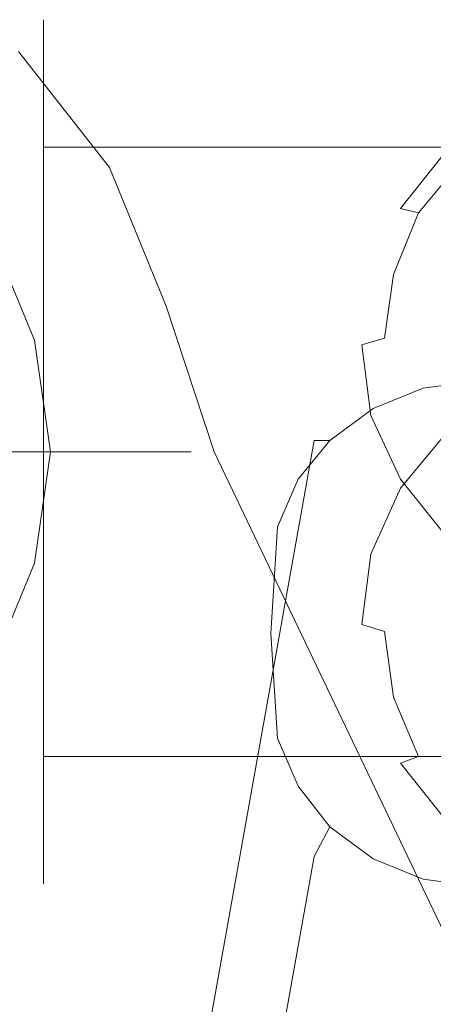
# Model space of a CAD drawing. Extents: x -52 to 93, y -115 to 40.
# Drawn here: x 18 to 36, y -24 to 19 of the extents above; entities that cross this region are included whole.
import ezdxf

# ---------------------------------------------------------------- set-up
doc = ezdxf.new("R2010")
doc.units = 0
doc.header["$LTSCALE"] = 500
doc.header["$MEASUREMENT"] = 0
doc.layers.add('CHROM', color=7, linetype='Continuous')
doc.layers.add('SZKLO', color=7, linetype='Continuous')

msp = doc.modelspace()

# ---------------------------------------------------------------- linework, layer by layer
at = {"layer": 'CHROM', "lineweight": 0}
for points, invisible_edges in [([(17.7, 17.3, 395.3), (17.7, 17.9, 400), (18.7, 19, 400), (18.7, 18.3, 395)], 11), ([(17.7, 17.9, 400), (17.7, 17.3, 404.6), (18.7, 18.3, 404.9), (18.7, 19, 400)], 11), ([(18.7, 18.3, 395), (18.7, 19, 400), (51.7, 19, 400), (51.7, 18.3, 395)], 15), ([(18.7, 19, 400), (18.7, 18.3, 404.9), (51.7, 18.3, 404.9), (51.7, 19, 400)], 15), ([(17.7, 15.5, 391), (17.7, 17.3, 395.3), (18.7, 18.3, 395), (18.7, 16.4, 390.5)], 11), ([(17.7, 17.3, 404.6), (17.7, 15.5, 408.9), (18.7, 16.4, 409.5), (18.7, 18.3, 404.9)], 11), ([(18.7, 16.4, 390.5), (18.7, 18.3, 395), (51.7, 18.3, 395), (51.7, 16.4, 390.5)], 15), ([(18.7, 18.3, 404.9), (18.7, 16.4, 409.5), (51.7, 16.4, 409.5), (51.7, 18.3, 404.9)], 15), ([(17.7, 17.3, 404.6), (17.7, 17.9, 400), (17.7, 0, 400), (17.7, 0, 402.9)], 15), ([(17.7, 17.9, 400), (17.7, 17.3, 395.3), (17.7, 0, 397), (17.7, 0, 400)], 15), ([(17.7, 15.5, 408.9), (17.7, 17.3, 404.6), (17.7, 0, 402.9), (17.7, 0, 405.9)], 15), ([(17.7, 17.3, 395.3), (17.7, 15.5, 391), (17.7, 0, 394), (17.7, 0, 397)], 15), ([(17.7, 12.6, 387.3), (17.7, 15.5, 391), (18.7, 16.4, 390.5), (18.7, 13.4, 386.5)], 11), ([(17.7, 15.5, 408.9), (17.7, 12.6, 412.6), (18.7, 13.4, 413.4), (18.7, 16.4, 409.5)], 11), ([(18.7, 13.4, 386.5), (18.7, 16.4, 390.5), (51.7, 16.4, 390.5), (51.7, 13.4, 386.5)], 15), ([(18.7, 16.4, 409.5), (18.7, 13.4, 413.4), (51.7, 13.4, 413.4), (51.7, 16.4, 409.5)], 13), ([(17.7, 12.6, 412.6), (17.7, 15.5, 408.9), (17.7, 0, 405.9), (17.7, 0, 408.9)], 15), ([(17.7, 15.5, 391), (17.7, 12.6, 387.3), (17.7, 0, 391), (17.7, 0, 394)], 15), ([(17.7, 8.9, 384.4), (17.7, 12.6, 387.3), (18.7, 13.4, 386.5), (18.7, 9.5, 383.5)], 11), ([(17.7, 12.6, 412.6), (17.7, 8.9, 415.5), (18.7, 9.5, 416.4), (18.7, 13.4, 413.4)], 11), ([(18.7, 9.5, 383.5), (18.7, 13.4, 386.5), (51.7, 13.4, 386.5), (51.7, 9.5, 383.5)], 13), ([(18.7, 13.4, 413.4), (18.7, 9.5, 416.4), (51.7, 9.5, 416.4), (51.7, 13.4, 413.4)], 15), ([(37.1, 12.8, 378.1), (35.2, 10.5, 377.4), (34.4, 10.7, 378.5), (36.4, 13.2, 379.2)], 9), ([(36.4, 13.2, 379.2), (34.4, 10.7, 378.5), (34.4, -1.6, 424.9), (36.4, 0.8, 425.6)], 15), ([(17.7, 8.9, 415.5), (17.7, 12.6, 412.6), (17.7, 0, 408.9), (17.7, 0, 411.9)], 15), ([(17.7, 12.6, 387.3), (17.7, 8.9, 384.4), (17.7, 0, 388), (17.7, 0, 391)], 15), ([(35.2, 10.5, 377.4), (37.1, 12.8, 378.1), (39.5, 5, 376), (37.5, 5, 376)], 14), ([(35.2, 10.5, 377.4), (34.1, 7.8, 376.7), (33.1, 7.8, 377.8), (34.4, 10.7, 378.5)], 15), ([(34.4, 10.7, 378.5), (33.1, 7.8, 377.8), (33.1, -4.5, 424.1), (34.4, -1.6, 424.9)], 15), ([(34.1, 7.8, 376.7), (35.2, 10.5, 377.4), (37.5, 5, 376), (35.6, 5, 376)], 14), ([(17.7, 4.6, 382.6), (17.7, 8.9, 384.4), (18.7, 9.5, 383.5), (18.7, 4.9, 381.6)], 11), ([(17.7, 8.9, 415.5), (17.7, 4.6, 417.3), (18.7, 4.9, 418.3), (18.7, 9.5, 416.4)], 11), ([(18.7, 4.9, 381.6), (18.7, 9.5, 383.5), (51.7, 9.5, 383.5), (51.7, 4.9, 381.6)], 15), ([(18.7, 9.5, 416.4), (18.7, 4.9, 418.3), (51.7, 4.9, 418.3), (51.7, 9.5, 416.4)], 15), ([(17.7, 4.6, 417.3), (17.7, 8.9, 415.5), (17.7, 0, 411.9), (17.7, 0, 414.9)], 15), ([(17.7, 8.9, 384.4), (17.7, 4.6, 382.6), (17.7, 0, 385), (17.7, 0, 388)], 15), ([(34.1, 7.8, 376.7), (33.7, 5, 376), (32.7, 4.7, 376.9), (33.1, 7.8, 377.8)], 13), ([(33.1, 7.8, 377.8), (32.7, 4.7, 376.9), (32.7, -7.6, 423.3), (33.1, -4.5, 424.1)], 15), ([(33.7, 5, 376), (34.1, 7.8, 376.7), (35.6, 5, 376), (33.7, 5, 376)], 14), ([(17.7, 0, 382), (17.7, 4.6, 382.6), (18.7, 4.9, 381.6), (18.7, 0, 381)], 11), ([(17.7, 4.6, 417.3), (17.7, 0, 417.9), (18.7, 0, 419), (18.7, 4.9, 418.3)], 11), ([(18.7, 0, 381), (18.7, 4.9, 381.6), (51.7, 4.9, 381.6), (51.7, 0, 381)], 15), ([(18.7, 4.9, 418.3), (18.7, 0, 419), (51.7, 0, 419), (51.7, 4.9, 418.3)], 15), ([(33.7, 5, 376), (34.1, 2.1, 375.2), (33.1, 1.6, 376.1), (32.7, 4.7, 376.9)], 11), ([(33.7, 5, 376), (35.6, 5, 376), (34.1, 2.1, 375.2), (33.7, 5, 376)], 15), ([(35.6, 5, 376), (37.5, 5, 376), (35.2, -0.5, 374.5), (34.1, 2.1, 375.2)], 15), ([(37.5, 5, 376), (39.5, 5, 376), (37.1, -2.8, 373.8), (35.2, -0.5, 374.5)], 15), ([(17.7, 0, 417.9), (17.7, 4.6, 417.3), (17.7, 0, 414.9), (17.7, 0, 417.9)], 15), ([(17.7, 0, 382), (17.7, 0, 385), (17.7, 4.6, 382.6), (17.7, 0, 382)], 15), ([(32.7, 4.7, 376.9), (33.1, 1.6, 376.1), (33.1, -10.8, 422.4), (32.7, -7.6, 423.3)], 15), ([(30.1, -25, 515.9), (32.7, -24.7, 516), (37.7, 3.4, 430.1), (35.1, 3, 430.1)], 15), ([(32.7, -24.7, 516), (57.7, -24.7, 516), (52.7, 3.4, 430.1), (37.7, 3.4, 430.1)], 15), ([(37.7, 3.1, 427.5), (35.4, 2.8, 427.4), (35.1, 3, 430.1), (37.7, 3.4, 430.1)], 14), ([(37.7, -8, 424.5), (36.2, -8, 424.5), (35.4, 2.8, 427.4), (37.7, 3.1, 427.5)], 7), ([(27.7, -26, 515.7), (30.1, -25, 515.9), (35.1, 3, 430.1), (32.7, 2.1, 429.8)], 15), ([(35.4, 2.8, 427.4), (33.2, 1.9, 427.2), (32.7, 2.1, 429.8), (35.1, 3, 430.1)], 14), ([(36.2, -8, 424.5), (34.7, -8, 424.5), (33.2, 1.9, 427.2), (35.4, 2.8, 427.4)], 15), ([(25.6, -27.5, 515.3), (27.7, -26, 515.7), (32.7, 2.1, 429.8), (30.6, 0.5, 429.4)], 15), ([(33.2, 1.9, 427.2), (31.3, 0.5, 426.8), (30.6, 0.5, 429.4), (32.7, 2.1, 429.8)], 12), ([(34.7, -8, 424.5), (33.2, -8, 424.5), (31.3, 0.5, 426.8), (33.2, 1.9, 427.2)], 15), ([(34.1, 2.1, 375.2), (35.2, -0.5, 374.5), (34.4, -1.2, 375.3), (33.1, 1.6, 376.1)], 11), ([(33.1, 1.6, 376.1), (34.4, -1.2, 375.3), (34.4, -13.7, 421.7), (33.1, -10.8, 422.4)], 15), ([(24, -29.5, 514.7), (25.6, -27.5, 515.3), (30.6, 0.5, 429.4), (29, -1.4, 428.8)], 13), ([(31.3, 0.5, 426.8), (29.9, -1.2, 426.3), (29, -1.4, 428.8), (30.6, 0.5, 429.4)], 14), ([(33.2, -8, 424.5), (31.7, -8, 424.5), (29.9, -1.2, 426.3), (31.3, 0.5, 426.8)], 15), ([(36.4, 0.8, 425.6), (34.4, -1.6, 424.9), (35.2, -2.3, 425.7), (37.1, 0, 426.4)], 14), ([(17.7, 0, 417.9), (17.7, 0, 414.9), (17.7, -4.6, 417.3), (17.7, 0, 417.9)], 15), ([(17.7, 0, 414.9), (17.7, 0, 411.9), (17.7, -8.9, 415.5), (17.7, -4.6, 417.3)], 15), ([(17.7, 0, 411.9), (17.7, 0, 408.9), (17.7, -12.6, 412.6), (17.7, -8.9, 415.5)], 15), ([(17.7, 0, 408.9), (17.7, 0, 405.9), (17.7, -15.5, 408.9), (17.7, -12.6, 412.6)], 15), ([(17.7, 0, 405.9), (17.7, 0, 402.9), (17.7, -17.3, 404.6), (17.7, -15.5, 408.9)], 15), ([(17.7, 0, 402.9), (17.7, 0, 400), (17.7, -17.9, 400), (17.7, -17.3, 404.6)], 15), ([(17.7, 0, 400), (17.7, 0, 397), (17.7, -17.3, 395.3), (17.7, -17.9, 400)], 15), ([(17.7, 0, 397), (17.7, 0, 394), (17.7, -15.5, 391), (17.7, -17.3, 395.3)], 15), ([(17.7, 0, 394), (17.7, 0, 391), (17.7, -12.6, 387.3), (17.7, -15.5, 391)], 15), ([(17.7, 0, 391), (17.7, 0, 388), (17.7, -8.9, 384.4), (17.7, -12.6, 387.3)], 15), ([(17.7, 0, 388), (17.7, 0, 385), (17.7, -4.6, 382.6), (17.7, -8.9, 384.4)], 15), ([(17.7, 0, 382), (17.7, -4.6, 382.6), (17.7, 0, 385), (17.7, 0, 382)], 15), ([(17.7, 0, 417.9), (17.7, -4.6, 417.3), (18.7, -4.9, 418.3), (18.7, 0, 419)], 11), ([(17.7, -4.6, 382.6), (17.7, 0, 382), (18.7, 0, 381), (18.7, -4.9, 381.6)], 11), ([(18.7, 0, 419), (18.7, -4.9, 418.3), (51.7, -4.9, 418.3), (51.7, 0, 419)], 15), ([(18.7, -4.9, 381.6), (18.7, 0, 381), (51.7, 0, 381), (51.7, -4.9, 381.6)], 15), ([(37.5, -7.9, 424.2), (39.5, -7.9, 424.2), (37.1, 0, 426.4), (35.2, -2.3, 425.7)], 15), ([(35.2, -0.5, 374.5), (37.1, -2.8, 373.8), (36.4, -3.7, 374.6), (34.4, -1.2, 375.3)], 11), ([(29.9, -1.2, 426.3), (29, -3.3, 425.7), (28, -3.7, 428.2), (29, -1.4, 428.8)], 14), ([(31.7, -8, 424.5), (30.2, -8, 424.5), (29, -3.3, 425.7), (29.9, -1.2, 426.3)], 15), ([(34.4, -1.2, 375.3), (36.4, -3.7, 374.6), (36.4, -16.2, 421), (34.4, -13.7, 421.7)], 13), ([(23, -31.9, 514.1), (24, -29.5, 514.7), (29, -1.4, 428.8), (28, -3.7, 428.2)], 15), ([(34.4, -1.6, 424.9), (33.1, -4.5, 424.1), (34.1, -5, 425), (35.2, -2.3, 425.7)], 14), ([(35.6, -7.9, 424.2), (37.5, -7.9, 424.2), (35.2, -2.3, 425.7), (34.1, -5, 425)], 15), ([(29, -3.3, 425.7), (28.7, -8, 424.5), (27.7, -8.6, 426.9), (28, -3.7, 428.2)], 14), ([(28.7, -8, 424.5), (29, -3.3, 425.7), (30.2, -8, 424.5), (28.7, -8, 424.5)], 15), ([(22.7, -36.8, 512.8), (23, -31.9, 514.1), (28, -3.7, 428.2), (27.7, -8.6, 426.9)], 15), ([(17.7, -4.6, 417.3), (17.7, -8.9, 415.5), (18.7, -9.5, 416.4), (18.7, -4.9, 418.3)], 11), ([(17.7, -8.9, 384.4), (17.7, -4.6, 382.6), (18.7, -4.9, 381.6), (18.7, -9.5, 383.5)], 11), ([(33.1, -4.5, 424.1), (32.7, -7.6, 423.3), (33.7, -7.9, 424.2), (34.1, -5, 425)], 12), ([(18.7, -4.9, 418.3), (18.7, -9.5, 416.4), (51.7, -9.5, 416.4), (51.7, -4.9, 418.3)], 15), ([(18.7, -9.5, 383.5), (18.7, -4.9, 381.6), (51.7, -4.9, 381.6), (51.7, -9.5, 383.5)], 15), ([(33.7, -7.9, 424.2), (35.6, -7.9, 424.2), (34.1, -5, 425), (33.7, -7.9, 424.2)], 15), ([(32.7, -7.6, 423.3), (33.1, -10.8, 422.4), (34.1, -10.8, 423.5), (33.7, -7.9, 424.2)], 15), ([(28.7, -8, 424.5), (29, -12.6, 423.2), (28, -13.5, 425.6), (27.7, -8.6, 426.9)], 14), ([(28.7, -8, 424.5), (30.2, -8, 424.5), (29, -12.6, 423.2), (28.7, -8, 424.5)], 15), ([(29.9, -14.7, 422.7), (29, -12.6, 423.2), (30.2, -8, 424.5), (31.7, -8, 424.5)], 15), ([(31.3, -16.5, 422.2), (29.9, -14.7, 422.7), (31.7, -8, 424.5), (33.2, -8, 424.5)], 15), ([(33.2, -17.9, 421.8), (31.3, -16.5, 422.2), (33.2, -8, 424.5), (34.7, -8, 424.5)], 15), ([(35.4, -18.8, 421.6), (33.2, -17.9, 421.8), (34.7, -8, 424.5), (36.2, -8, 424.5)], 15), ([(33.7, -7.9, 424.2), (34.1, -10.8, 423.5), (35.6, -7.9, 424.2), (33.7, -7.9, 424.2)], 14), ([(34.1, -10.8, 423.5), (35.2, -13.4, 422.8), (37.5, -7.9, 424.2), (35.6, -7.9, 424.2)], 14), ([(35.2, -13.4, 422.8), (37.1, -15.7, 422.1), (39.5, -7.9, 424.2), (37.5, -7.9, 424.2)], 15), ([(37.7, -19.1, 421.5), (35.4, -18.8, 421.6), (36.2, -8, 424.5), (37.7, -8, 424.5)], 7), ([(23, -41.7, 511.5), (22.7, -36.8, 512.8), (27.7, -8.6, 426.9), (28, -13.5, 425.6)], 15), ([(17.7, -8.9, 415.5), (17.7, -12.6, 412.6), (18.7, -13.4, 413.4), (18.7, -9.5, 416.4)], 11), ([(17.7, -12.6, 387.3), (17.7, -8.9, 384.4), (18.7, -9.5, 383.5), (18.7, -13.4, 386.5)], 11), ([(18.7, -9.5, 416.4), (18.7, -13.4, 413.4), (51.7, -13.4, 413.4), (51.7, -9.5, 416.4)], 13), ([(18.7, -13.4, 386.5), (18.7, -9.5, 383.5), (51.7, -9.5, 383.5), (51.7, -13.4, 386.5)], 15), ([(33.1, -10.8, 422.4), (34.4, -13.7, 421.7), (35.2, -13.4, 422.8), (34.1, -10.8, 423.5)], 13), ([(17.7, -12.6, 412.6), (17.7, -15.5, 408.9), (18.7, -16.4, 409.5), (18.7, -13.4, 413.4)], 11), ([(17.7, -15.5, 391), (17.7, -12.6, 387.3), (18.7, -13.4, 386.5), (18.7, -16.4, 390.5)], 11), ([(29, -12.6, 423.2), (29.9, -14.7, 422.7), (29, -15.8, 425), (28, -13.5, 425.6)], 14), ([(18.7, -13.4, 413.4), (18.7, -16.4, 409.5), (51.7, -16.4, 409.5), (51.7, -13.4, 413.4)], 15), ([(18.7, -16.4, 390.5), (18.7, -13.4, 386.5), (51.7, -13.4, 386.5), (51.7, -16.4, 390.5)], 13), ([(34.4, -13.7, 421.7), (36.4, -16.2, 421), (37.1, -15.7, 422.1), (35.2, -13.4, 422.8)], 12), ([(24, -44, 510.8), (23, -41.7, 511.5), (28, -13.5, 425.6), (29, -15.8, 425)], 15), ([(29.9, -14.7, 422.7), (31.3, -16.5, 422.2), (30.6, -17.8, 424.4), (29, -15.8, 425)], 12), ([(17.7, -15.5, 408.9), (17.7, -17.3, 404.6), (18.7, -18.3, 404.9), (18.7, -16.4, 409.5)], 11), ([(17.7, -17.3, 395.3), (17.7, -15.5, 391), (18.7, -16.4, 390.5), (18.7, -18.3, 395)], 11), ([(25.6, -46, 510.3), (24, -44, 510.8), (29, -15.8, 425), (30.6, -17.8, 424.4)], 15), ([(18.7, -16.4, 409.5), (18.7, -18.3, 404.9), (51.7, -18.3, 404.9), (51.7, -16.4, 409.5)], 15), ([(18.7, -18.3, 395), (18.7, -16.4, 390.5), (51.7, -16.4, 390.5), (51.7, -18.3, 395)], 15), ([(31.3, -16.5, 422.2), (33.2, -17.9, 421.8), (32.7, -19.4, 424), (30.6, -17.8, 424.4)], 14), ([(17.7, -17.3, 404.6), (17.7, -17.9, 400), (18.7, -19, 400), (18.7, -18.3, 404.9)], 11), ([(17.7, -17.9, 400), (17.7, -17.3, 395.3), (18.7, -18.3, 395), (18.7, -19, 400)], 11), ([(27.7, -47.6, 509.9), (25.6, -46, 510.3), (30.6, -17.8, 424.4), (32.7, -19.4, 424)], 13), ([(33.2, -17.9, 421.8), (35.4, -18.8, 421.6), (35.1, -20.3, 423.8), (32.7, -19.4, 424)], 14), ([(18.7, -18.3, 404.9), (18.7, -19, 400), (51.7, -19, 400), (51.7, -18.3, 404.9)], 15), ([(18.7, -19, 400), (18.7, -18.3, 395), (51.7, -18.3, 395), (51.7, -19, 400)], 15), ([(35.4, -18.8, 421.6), (37.7, -19.1, 421.5), (37.7, -20.7, 423.7), (35.1, -20.3, 423.8)], 14), ([(30.1, -48.5, 509.6), (27.7, -47.6, 509.9), (32.7, -19.4, 424), (35.1, -20.3, 423.8)], 15), ([(32.7, -48.9, 509.5), (30.1, -48.5, 509.6), (35.1, -20.3, 423.8), (37.7, -20.7, 423.7)], 15), ([(37.7, -20.7, 423.7), (52.7, -20.7, 423.7), (57.7, -48.9, 509.5), (32.7, -48.9, 509.5)], 15)]:
    msp.add_3dface(points, dxfattribs=dict(at, invisible_edges=invisible_edges))
at = {"layer": 'SZKLO', "lineweight": 0}
for points, invisible_edges in [([(17.6, 17.6, 207.5), (21.6, 12.5, 207.5), (20.7, 12, 206.5), (16.9, 16.9, 206.5)], 14), ([(16.9, 16.9, 212.5), (20.7, 12, 212.5), (21.6, 12.5, 211.5), (17.6, 17.6, 211.5)], 15), ([(17.6, 17.6, 211.5), (21.6, 12.5, 211.5), (21.6, 12.5, 207.5), (17.6, 17.6, 207.5)], 14), ([(16.9, 16.9, 206.5), (20.7, 12, 206.5), (16, 0, 206.5), (12, 0, 206.5)], 11), ([(12, 0, 212.5), (16, 0, 212.5), (20.7, 12, 212.5), (16.9, 16.9, 212.5)], 14), ([(21.6, 12.5, 207.5), (24.1, 6.4, 207.5), (23.1, 6.2, 206.5), (20.7, 12, 206.5)], 14), ([(20.7, 12, 212.5), (23.1, 6.2, 212.5), (24.1, 6.4, 211.5), (21.6, 12.5, 211.5)], 15), ([(21.6, 12.5, 211.5), (24.1, 6.4, 211.5), (24.1, 6.4, 207.5), (21.6, 12.5, 207.5)], 14), ([(20.7, 12, 206.5), (23.1, 6.2, 206.5), (20, 0, 206.5), (16, 0, 206.5)], 11), ([(16, 0, 212.5), (20, 0, 212.5), (23.1, 6.2, 212.5), (20.7, 12, 212.5)], 14), ([(18.3, 4.9, 216.5), (16.4, 9.5, 216.5), (15.5, 8.9, 217.5), (17.3, 4.6, 217.5)], 14), ([(17.3, 4.6, 167.5), (15.5, 8.9, 167.5), (16.4, 9.5, 168.5), (18.3, 4.9, 168.5)], 11), ([(18.3, 4.9, 168.5), (16.4, 9.5, 168.5), (16.4, 9.5, 216.5), (18.3, 4.9, 216.5)], 15), ([(25.2, 0, 206.5), (20, 0, 206.5), (23.1, 6.2, 206.5), (25.2, 0, 206.5)], 14), ([(25.2, 0, 212.5), (23.1, 6.2, 212.5), (20, 0, 212.5), (25.2, 0, 212.5)], 11), ([(24.1, 6.4, 207.5), (26.2, 0, 207.5), (25.2, 0, 206.5), (23.1, 6.2, 206.5)], 14), ([(23.1, 6.2, 212.5), (25.2, 0, 212.5), (26.2, 0, 211.5), (24.1, 6.4, 211.5)], 15), ([(24.1, 6.4, 211.5), (26.2, 0, 211.5), (26.2, 0, 207.5), (24.1, 6.4, 207.5)], 14), ([(19, 0, 216.5), (18.3, 4.9, 216.5), (17.3, 4.6, 217.5), (17.9, 0, 217.5)], 14), ([(17.9, 0, 167.5), (17.3, 4.6, 167.5), (18.3, 4.9, 168.5), (19, 0, 168.5)], 11), ([(19, 0, 168.5), (18.3, 4.9, 168.5), (18.3, 4.9, 216.5), (19, 0, 216.5)], 15), ([(17.9, 0, 217.5), (17.3, 4.6, 217.5), (14.9, 0, 217.5), (17.9, 0, 217.5)], 15), ([(17.9, 0, 167.5), (14.9, 0, 167.5), (17.3, 4.6, 167.5), (17.9, 0, 167.5)], 15), ([(24.2, -20.4, 212.5), (25.2, 0, 212.5), (12, 0, 212.5), (12.5, -15.6, 212.5)], 13), ([(13.3, -12.7, 206.5), (12, 0, 206.5), (25.2, 0, 206.5), (25.7, -17.8, 206.5)], 13), ([(17.9, 0, 217.5), (14.9, 0, 217.5), (17.3, -4.6, 217.5), (17.9, 0, 217.5)], 15), ([(17.9, 0, 167.5), (17.3, -4.6, 167.5), (14.9, 0, 167.5), (17.9, 0, 167.5)], 15), ([(18.3, -4.9, 216.5), (19, 0, 216.5), (17.9, 0, 217.5), (17.3, -4.6, 217.5)], 14), ([(17.3, -4.6, 167.5), (17.9, 0, 167.5), (19, 0, 168.5), (18.3, -4.9, 168.5)], 11), ([(18.3, -4.9, 168.5), (19, 0, 168.5), (19, 0, 216.5), (18.3, -4.9, 216.5)], 15), ([(37.6, -26, 212.5), (25.2, 0, 212.5), (24.2, -20.4, 212.5), (34.2, -28.2, 212.5)], 15), ([(26.2, 0, 211.5), (25.2, 0, 212.5), (37.6, -26, 212.5), (38.3, -25.3, 211.5)], 7), ([(38.3, -25.3, 207.5), (37.6, -26, 206.5), (25.2, 0, 206.5), (26.2, 0, 207.5)], 15), ([(25.2, 0, 206.5), (37.6, -26, 206.5), (25.7, -17.8, 206.5), (25.2, 0, 206.5)], 15), ([(26.2, 0, 207.5), (26.2, 0, 211.5), (38.3, -25.3, 211.5), (38.3, -25.3, 207.5)], 7), ([(16.4, -9.5, 216.5), (18.3, -4.9, 216.5), (17.3, -4.6, 217.5), (15.5, -8.9, 217.5)], 14), ([(15.5, -8.9, 167.5), (17.3, -4.6, 167.5), (18.3, -4.9, 168.5), (16.4, -9.5, 168.5)], 11), ([(16.4, -9.5, 168.5), (18.3, -4.9, 168.5), (18.3, -4.9, 216.5), (16.4, -9.5, 216.5)], 15), ([(22.9, -23.9, 204), (12, -19.9, 204), (13.3, -12.7, 206.5), (25.7, -17.8, 206.5)], 15), ([(12.2, -16.6, 211.5), (23.7, -21.3, 211.5), (24.2, -20.4, 212.5), (12.5, -15.6, 212.5)], 15), ([(11.1, -23.1, 208.9), (21.1, -26.8, 208.9), (23.7, -21.3, 211.5), (12.2, -16.6, 211.5)], 15), ([(31.8, -30.6, 204), (22.9, -23.9, 204), (25.7, -17.8, 206.5), (37.6, -26, 206.5)], 15), ([(18.6, -30.9, 201.9), (9.8, -27.4, 201.9), (12, -19.9, 204), (22.9, -23.9, 204)], 15), ([(23.7, -21.3, 211.5), (33.5, -28.9, 211.5), (34.2, -28.2, 212.5), (24.2, -20.4, 212.5)], 15), ([(21.1, -26.8, 208.9), (29.4, -33, 208.9), (33.5, -28.9, 211.5), (23.7, -21.3, 211.5)], 15), ([(9.1, -29.9, 206.7), (17.3, -33.2, 206.7), (21.1, -26.8, 208.9), (11.1, -23.1, 208.9)], 15), ([(26, -36.4, 201.9), (18.6, -30.9, 201.9), (22.9, -23.9, 204), (31.8, -30.6, 204)], 15)]:
    msp.add_3dface(points, dxfattribs=dict(at, invisible_edges=invisible_edges))

doc.saveas('drawing.dxf')
